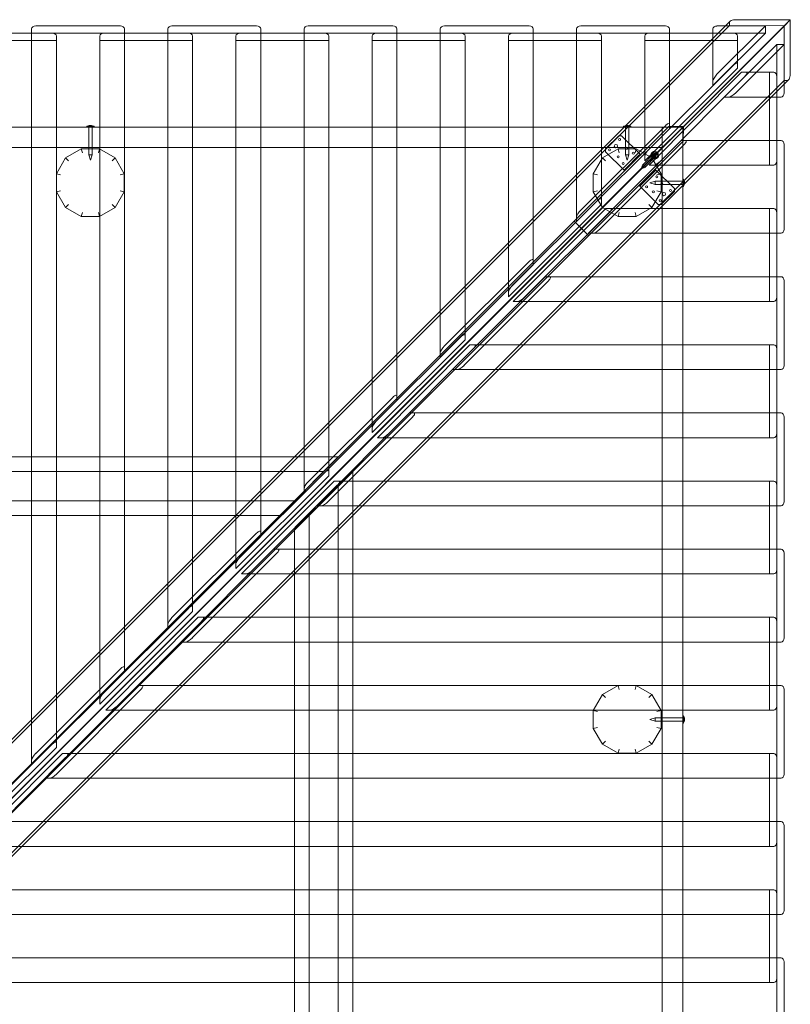
# Model space of a CAD drawing. Units: millimetres. Extents: x -313 to 4457, y -373 to 4397.
# Drawn here: x 2591 to 4457, y 2012 to 4397 of the extents above; entities that cross this region are included whole.
import ezdxf

# ---------------------------------------------------------------- set-up
doc = ezdxf.new("R2010")
doc.units = ezdxf.units.MM
doc.header["$MEASUREMENT"] = 0

msp = doc.modelspace()

# ---------------------------------------------------------------- linework, layer by layer
at = {"color": 0, "linetype": 'Continuous', "lineweight": 0}
for p, q in [((2402.6, 2484.2), (4311.8, 4393.4)), ((4456.9, 4396.3), (2547.7, 2487.1)), ((4457.2, 4396.6), (2548, 2487.4)), ((4310.2, 4389.9), (4310.1, 4382.9)), ((4457.2, 4396.6), (4322.5, 4397)), ((4456.9, 4396.3), (4442.7, 4382.3)), ((4442.9, 4382.5), (4457.2, 4396.6)), ((4456.5, 4261.6), (4456.9, 4396.3)), ((4310.1, 4382.9), (2400.9, 2473.7)), ((2533.7, 2473.3), (4442.9, 4382.5)), ((2533.7, 2473.3), (4442.7, 4382.3)), ((2619.6, 2701.2), (2619.6, 4374.9)), ((2629.6, 4382), (2834.6, 4382)), ((2844.6, 4374.9), (2844.6, 2926.2)), ((2949.6, 3031.2), (2949.6, 4374.9)), ((2959.6, 4382), (3164.6, 4382)), ((3174.6, 4374.9), (3174.6, 3256.2)), ((3279.6, 3361.2), (3279.6, 4374.9)), ((3289.6, 4382), (3494.6, 4382)), ((3504.6, 4374.9), (3504.6, 3586.2)), ((3609.6, 3691.2), (3609.6, 4374.9)), ((3619.6, 4382), (3824.6, 4382)), ((3834.6, 4374.9), (3834.6, 3916.2)), ((3939.6, 4021.2), (3939.6, 4374.9)), ((3949.6, 4382), (4154.6, 4382)), ((4164.6, 4374.9), (4164.6, 4246.2)), ((4269.6, 4351.2), (4269.6, 4374.6)), ((4300.1, 4381.7), (4279.6, 4381.7)), ((4279.6, 4264.8), (4396.8, 4381.7)), ((4396.8, 4381.7), (4300.1, 4381.7)), ((4310.1, 4382.9), (4442.9, 4382.5)), ((4396.8, 4364), (4396.8, 4381.7)), ((4442.7, 4382.3), (4442.3, 4249.4)), ((2679.6, 4346.6), (2454.6, 4346.6)), ((2514.6, 4364.3), (2619.6, 4364.3)), ((2619.6, 4364.3), (2669.6, 4364.3)), ((2844.6, 4364.3), (2619.6, 4364.3)), ((2679.6, 4357.2), (2679.6, 2644.9)), ((2784.6, 2749.6), (2784.6, 4357.2)), ((3009.6, 4346.6), (2784.6, 4346.6)), ((2794.6, 4364.3), (2844.6, 4364.3)), ((2844.6, 4364.3), (2949.6, 4364.3)), ((2949.6, 4364.3), (2999.6, 4364.3)), ((3174.6, 4364.3), (2949.6, 4364.3)), ((3009.6, 4357.2), (3009.6, 2973.9)), ((3114.6, 3078.6), (3114.6, 4357.2)), ((3339.6, 4346.6), (3114.6, 4346.6)), ((3124.6, 4364.3), (3174.6, 4364.3)), ((3174.6, 4364.3), (3279.6, 4364.3)), ((3279.6, 4364.3), (3329.6, 4364.3)), ((3504.6, 4364.3), (3279.6, 4364.3)), ((3339.6, 4357.2), (3339.6, 3302.9)), ((3444.6, 3407.6), (3444.6, 4357.2)), ((3669.6, 4346.6), (3444.6, 4346.6)), ((3454.6, 4364.3), (3504.6, 4364.3)), ((3504.6, 4364.3), (3609.6, 4364.3)), ((3609.6, 4364.3), (3659.6, 4364.3)), ((3834.6, 4364.3), (3609.6, 4364.3)), ((3669.6, 4357.2), (3669.6, 3631.9)), ((3774.6, 3736.6), (3774.6, 4357.2)), ((3999.6, 4346.6), (3774.6, 4346.6)), ((3784.6, 4364.3), (3834.6, 4364.3)), ((3834.6, 4364.3), (3939.6, 4364.3)), ((3939.6, 4364.3), (3989.6, 4364.3)), ((4164.6, 4364.3), (3939.6, 4364.3)), ((3999.6, 4357.2), (3999.6, 3960.9)), ((4104.6, 4065.6), (4104.6, 4357.2)), ((4329.6, 4346.6), (4104.6, 4346.6)), ((4114.6, 4364.3), (4164.6, 4364.3)), ((4164.6, 4364.3), (4269.6, 4364.3)), ((4269.6, 4364.3), (4319.6, 4364.3)), ((4269.6, 4364), (4396.8, 4364)), ((4396.8, 4364), (4269.6, 4237.2)), ((4269.6, 4247.8), (4269.6, 4351.2)), ((4329.6, 4357.2), (4329.6, 4289.9)), ((4297.3, 4209.5), (4424.4, 4337)), ((4442.1, 4337), (4324.9, 4219.5)), ((4424.4, 4337), (4442.1, 4337)), ((4424.4, 4337), (4424.4, 4209.5)), ((4442.1, 4240.1), (4442.1, 4337)), ((4329.6, 4279.3), (4104.6, 4055)), ((4114.6, 4082.6), (4319.6, 4287)), ((4115.1, 4044.5), (4339.4, 4269.5)), ((4329.6, 4289.9), (4329.6, 4279.3)), ((4339.4, 4269.5), (4350, 4269.5)), ((4417.3, 4269.5), (4350, 4269.5)), ((4406.7, 4269.5), (4406.7, 4044.5)), ((4442.3, 4249.4), (2533.2, 2340.3)), ((4453, 4251), (2543.8, 2341.8)), ((4347.1, 4259.5), (4142.7, 4054.5)), ((4164.6, 4246.2), (4164.6, 4143.1)), ((4269.6, 4237.2), (4269.6, 4247.8)), ((4424.4, 4209.5), (4424.4, 4259.5)), ((4442.3, 4249.4), (4449.4, 4249.4)), ((4442.1, 4219.5), (4442.1, 4240.1)), ((4307.9, 4209.5), (4297.3, 4209.5)), ((4307.9, 4209.5), (4411.5, 4209.5)), ((4411.5, 4209.5), (4435, 4209.5)), ((4424.4, 4104.5), (4424.4, 4209.5)), ((-2.9, 4137), (4147.1, 4137)), ((2462.3, 2437.5), (4162.7, 4138)), ((2762.1, 4138.8), (2753.1, 4138.8)), ((2753.1, 4138.8), (2753.1, 4137)), ((2762.1, 4137), (2753.1, 4137)), ((2758.1, 4070), (2758.1, 4137)), ((2759.1, 4140.6), (2759.1, 4137.1)), ((2759.1, 4140.6), (2760.6, 4140.6)), ((2760.6, 4137.1), (2759.1, 4137.1)), ((2760.6, 4140.6), (2760.6, 4137.1)), ((2760.6, 4140.6), (2763.6, 4140.6)), ((2763.6, 4137.1), (2760.6, 4137.1)), ((2771.1, 4138.8), (2762.1, 4138.8)), ((2771.1, 4137), (2762.1, 4137)), ((2763.6, 4140.6), (2763.6, 4137.1)), ((2763.6, 4140.6), (2765.1, 4140.6)), ((2765.1, 4137.1), (2763.6, 4137.1)), ((2765.1, 4140.6), (2765.1, 4137.1)), ((2766.1, 4070), (2766.1, 4137)), ((2771.1, 4138.8), (2771.1, 4137)), ((4164.6, 4132.5), (3939.6, 3908.2)), ((3949.6, 3935.8), (4154.6, 4140.2)), ((4062.1, 4138.8), (4053.1, 4138.8)), ((4053.1, 4138.8), (4053.1, 4137)), ((4062.1, 4137), (4053.1, 4137)), ((4058.1, 4070), (4058.1, 4137)), ((4059.1, 4140.6), (4059.1, 4137.1)), ((4059.1, 4140.6), (4060.6, 4140.6)), ((4060.6, 4137.1), (4059.1, 4137.1)), ((4060.6, 4140.6), (4060.6, 4137.1)), ((4060.6, 4140.6), (4063.6, 4140.6)), ((4063.6, 4137.1), (4060.6, 4137.1)), ((4071.1, 4138.8), (4062.1, 4138.8)), ((4071.1, 4137), (4062.1, 4137)), ((4063.6, 4140.6), (4063.6, 4137.1)), ((4063.6, 4140.6), (4065.1, 4140.6)), ((4065.1, 4137.1), (4063.6, 4137.1)), ((4065.1, 4140.6), (4065.1, 4137.1)), ((4066.1, 4070), (4066.1, 4137)), ((4071.1, 4138.8), (4071.1, 4137)), ((4135.8, 4075.7), (4198.2, 4138.1)), ((4147.1, 4137), (4147.1, 4087)), ((4147.1, -113), (4147.1, 4137)), ((4147.1, 4137), (4197.1, 4137)), ((4198.2, 4138.1), (4162.7, 4138)), ((4164.6, 4143.1), (4164.6, 4132.5)), ((4197.1, -113), (4197.1, 4137)), ((4198.1, 4102.6), (4198.2, 4138.1)), ((4198.1, 4102.6), (2497.6, 2402.2)), ((3968.3, 3879.5), (4192.6, 4104.5)), ((4041.7, 4115.9), (4009.8, 4083.9)), ((4041.7, 4115.9), (4048.7, 4115.9)), ((4093.3, 4071.4), (4048.7, 4115.9)), ((4192.6, 4104.5), (4203.2, 4104.5)), ((4306.5, 4104.5), (4203.2, 4104.5)), ((4435, 4104.5), (4306.5, 4104.5)), ((4424.4, 4054.5), (4424.4, 4104.5)), ((4424.4, 4104.5), (4424.4, 3879.5)), ((-2.9, 4087), (4147.1, 4087)), ((2740.1, 4084.1), (2702, 4062.1)), ((2740.1, 4084.1), (2742.8, 4074.1)), ((2784.1, 4084.1), (2740.1, 4084.1)), ((2784.1, 4084.1), (2781.4, 4074.1)), ((2822.2, 4062.1), (2784.1, 4084.1)), ((4200.3, 4094.5), (3995.9, 3889.5)), ((4040.1, 4084.1), (4002, 4062.1)), ((4009.8, 4076.9), (4009.8, 4083.9)), ((4040.1, 4084.1), (4042.8, 4074.1)), ((4084.1, 4084.1), (4040.1, 4084.1)), ((4084.1, 4084.1), (4081.4, 4074.1)), ((4122.2, 4062.1), (4084.1, 4084.1)), ((4442.1, 3889.5), (4442.1, 4094.5)), ((2533.4, 2473.3), (4125.4, 4065.3)), ((2702, 4062.1), (2680, 4024)), ((2702, 4062.1), (2709.3, 4054.8)), ((2766.1, 4070), (2758.1, 4070)), ((2762.1, 4057), (2758.1, 4070)), ((2762.1, 4057), (2766.1, 4070)), ((2822.2, 4062.1), (2814.9, 4054.8)), ((2844.2, 4024), (2822.2, 4062.1)), ((4002, 4062.1), (3980, 4024)), ((4002, 4062.1), (4009.3, 4054.8)), ((4009.8, 4076.9), (4054.5, 4032.4)), ((4089.8, 4067.9), (4058, 4036)), ((4066.1, 4070), (4058.1, 4070)), ((4062.1, 4057), (4058.1, 4070)), ((4059.4, 4034.5), (4091.3, 4066.5)), ((4062.1, 4057), (4066.1, 4070)), ((4078.2, 4053.4), (4076.8, 4054.8)), ((4082.4, 4060.4), (4083.8, 4059)), ((4084.5, 4062.6), (4085.9, 4061.2)), ((4085.9, 4064), (4087.3, 4062.6)), ((4088, 4066.1), (4089.5, 4064.7)), ((4093.3, 4071.4), (4089.8, 4067.9)), ((4089.8, 4067.9), (4091.3, 4066.5)), ((4091.3, 4066.5), (4094.8, 4070)), ((4094.8, 4070), (4093.3, 4071.4)), ((4126.2, 4071.8), (4099, 4044.6)), ((4104.6, 4055), (4104.6, 4065.6)), ((4131.9, 4066.1), (4104.7, 4038.9)), ((4122.1, 4074.8), (4122.1, 4074.8)), ((4144.2, 4024), (4122.2, 4062.1)), ((4122.7, 4075.3), (4123.4, 4076)), ((4127, 4071.1), (4126.5, 4068.5)), ((4127.9, 4070), (4126.5, 4068.5)), ((4126.5, 4068.5), (4128.6, 4066.4)), ((4128.4, 4072.5), (4127, 4071.1)), ((4129.5, 4071.5), (4127, 4071.1)), ((4127.9, 4070), (4128.4, 4072.5)), ((4130.1, 4067.8), (4127.9, 4070)), ((4128.4, 4072.5), (4130.9, 4072.9)), ((4130.1, 4067.8), (4128.6, 4066.4)), ((4128.6, 4066.4), (4131.2, 4066.9)), ((4130.9, 4072.9), (4129.5, 4071.5)), ((4131.6, 4069.4), (4129.5, 4071.5)), ((4132.6, 4068.3), (4130.1, 4067.8)), ((4130.9, 4072.9), (4133.1, 4070.8)), ((4131.2, 4066.9), (4131.6, 4069.4)), ((4132.6, 4068.3), (4131.2, 4066.9)), ((4133.1, 4070.8), (4131.6, 4069.4)), ((4133.1, 4070.8), (4132.6, 4068.3)), ((4134.9, 4062), (4134.9, 4062)), ((4135.4, 4062.6), (4136.1, 4063.3)), ((4058, 4036), (4054.5, 4032.4)), ((4054.5, 4032.4), (4056, 4031)), ((4056, 4031), (4059.4, 4034.5)), ((4059.4, 4034.5), (4058, 4036)), ((4059.8, 4037.8), (4061.2, 4036.3)), ((4061.9, 4039.9), (4063.4, 4038.5)), ((4063.4, 4041.3), (4064.8, 4039.9)), ((4065.5, 4043.4), (4066.9, 4042)), ((4072.5, 4047.7), (4071.1, 4049.1)), ((4095.1, 3998.9), (4127, 4030.7)), ((4096.6, 4036.5), (4098.3, 4043.3)), ((4096.6, 4036.5), (4103.4, 4038.2)), ((4125.7, 4044.5), (4115.1, 4044.5)), ((4125.7, 4044.5), (4417.3, 4044.5)), ((4127, 4030.7), (4130.5, 4034.2)), ((4128.4, 4029.3), (4127, 4030.7)), ((4131.9, 4032.8), (4128.4, 4029.3)), ((4130.5, 4034.2), (4131.9, 4032.8)), ((4131.9, 4032.8), (4176.4, 3988.1)), ((2680, 4024), (2690, 4021.3)), ((2680, 4024), (2680, 3980)), ((2844.2, 4024), (2834.2, 4021.3)), ((2844.2, 3980), (2844.2, 4024)), ((3939.6, 3918.8), (3939.6, 4021.2)), ((3980, 4024), (3990, 4021.3)), ((3980, 4024), (3980, 3980)), ((4128.4, 4029.3), (4096.5, 3997.5)), ((4109.6, 4010.6), (4108.2, 4012)), ((4115.3, 4016.2), (4113.9, 4017.7)), ((4119.5, 4023.3), (4121, 4021.9)), ((4121.7, 4025.4), (4123.1, 4024)), ((4123.1, 4026.8), (4124.5, 4025.4)), ((4125.2, 4028.9), (4126.6, 4027.5)), ((4144.2, 4024), (4134.2, 4021.3)), ((4144.2, 3980), (4144.2, 4024)), ((4197.1, 4002), (4197.1, 4011)), ((4198.9, 4011), (4197.1, 4011)), ((4197.1, 4011), (4197.1, 4002)), ((4197.1, 4011), (4198.9, 4011)), ((4198.9, 4002), (4198.9, 4011)), ((4198.9, 4011), (4198.9, 4002)), ((4091.6, 3995.4), (4095.1, 3998.9)), ((4093, 3994), (4091.6, 3995.4)), ((4096.5, 3997.5), (4093, 3994)), ((4137.4, 3949.3), (4093, 3994)), ((4095.1, 3998.9), (4096.5, 3997.5)), ((4096.9, 4000.7), (4098.3, 3999.3)), ((4099, 4002.8), (4100.4, 4001.4)), ((4100.4, 4004.2), (4101.8, 4002.8)), ((4102.5, 4006.4), (4103.9, 4004.9)), ((4117.1, 4002), (4130.1, 4006)), ((4117.1, 4002), (4130.1, 4006)), ((4117.1, 4002), (4130.1, 3998)), ((4117.1, 4002), (4130.1, 3998)), ((4130.1, 3998), (4130.1, 4006)), ((4130.1, 4006), (4197.1, 4006)), ((4130.1, 4006), (4130.1, 3998)), ((4197.1, 4006), (4130.1, 4006)), ((4130.1, 3998), (4197.1, 3998)), ((4197.1, 3998), (4130.1, 3998)), ((4176.4, 3981.1), (4176.4, 3988.1)), ((4197.1, 3993), (4197.1, 4002)), ((4197.1, 4002), (4197.1, 3993)), ((4198.9, 3993), (4197.1, 3993)), ((4197.1, 3993), (4198.9, 3993)), ((4200.7, 4005), (4197.2, 4005)), ((4197.2, 4003.5), (4197.2, 4005)), ((4200.7, 4005), (4197.2, 4005)), ((4197.2, 4005), (4197.2, 4003.5)), ((4197.2, 4000.5), (4197.2, 4003.5)), ((4200.7, 4003.5), (4197.2, 4003.5)), ((4200.7, 4003.5), (4197.2, 4003.5)), ((4197.2, 4003.5), (4197.2, 4000.5)), ((4197.2, 3999), (4197.2, 4000.5)), ((4200.7, 4000.5), (4197.2, 4000.5)), ((4200.7, 4000.5), (4197.2, 4000.5)), ((4197.2, 4000.5), (4197.2, 3999)), ((4200.7, 3999), (4197.2, 3999)), ((4200.7, 3999), (4197.2, 3999)), ((4198.9, 3993), (4198.9, 4002)), ((4198.9, 4002), (4198.9, 3993)), ((4200.7, 4005), (4200.7, 4003.5)), ((4200.7, 4003.5), (4200.7, 4005)), ((4200.7, 4003.5), (4200.7, 4000.5)), ((4200.7, 4000.5), (4200.7, 4003.5)), ((4200.7, 4000.5), (4200.7, 3999)), ((4200.7, 3999), (4200.7, 4000.5)), ((2680, 3980), (2690, 3982.7)), ((2680, 3980), (2702, 3941.9)), ((2822.2, 3941.9), (2844.2, 3980)), ((2844.2, 3980), (2834.2, 3982.7)), ((3980, 3980), (3990, 3982.7)), ((3980, 3980), (4002, 3941.9)), ((3999.6, 3960.9), (3999.6, 3950.3)), ((4122.2, 3941.9), (4144.2, 3980)), ((4144.2, 3980), (4134.2, 3982.7)), ((4176.4, 3981.1), (4144.4, 3949.3)), ((2702, 3941.9), (2709.3, 3949.2)), ((2702, 3941.9), (2740.1, 3919.9)), ((2784.1, 3919.9), (2822.2, 3941.9)), ((2822.2, 3941.9), (2814.9, 3949.2)), ((3999.6, 3950.3), (3774.6, 3726)), ((3784.6, 3753.6), (3989.6, 3958)), ((3786.1, 3714.5), (4010.4, 3939.5)), ((4002, 3941.9), (4040.1, 3919.9)), ((4010.4, 3939.5), (4021, 3939.5)), ((4417.3, 3939.5), (4021, 3939.5)), ((4084.1, 3919.9), (4122.2, 3941.9)), ((4122.2, 3941.9), (4114.9, 3949.2)), ((4137.4, 3949.3), (4144.4, 3949.3)), ((4406.7, 3939.5), (4406.7, 3714.5)), ((2740.1, 3919.9), (2742.8, 3929.9)), ((2740.1, 3919.9), (2784.1, 3919.9)), ((2784.1, 3919.9), (2781.4, 3929.9)), ((4018.1, 3929.5), (3813.7, 3724.5)), ((3834.6, 3916.2), (3834.6, 3814.1)), ((3939.6, 3908.2), (3939.6, 3918.8)), ((4040.1, 3919.9), (4042.8, 3929.9)), ((4040.1, 3919.9), (4084.1, 3919.9)), ((4084.1, 3919.9), (4081.4, 3929.9)), ((4424.4, 3879.5), (4424.4, 3929.5)), ((3933.9, 3909.2), (3969.3, 3873.8)), ((3978.9, 3879.5), (3968.3, 3879.5)), ((3978.9, 3879.5), (4081.5, 3879.5)), ((4081.5, 3879.5), (4435, 3879.5)), ((4424.4, 3774.5), (4424.4, 3879.5)), ((3834.6, 3803.5), (3609.6, 3579.2)), ((3619.6, 3606.8), (3824.6, 3811.2)), ((3834.6, 3814.1), (3834.6, 3803.5)), ((3639.3, 3549.5), (3863.6, 3774.5)), ((3863.6, 3774.5), (3874.2, 3774.5)), ((3976.5, 3774.5), (3874.2, 3774.5)), ((4435, 3774.5), (3976.5, 3774.5)), ((4424.4, 3724.5), (4424.4, 3774.5)), ((4424.4, 3774.5), (4424.4, 3549.5)), ((3871.3, 3764.5), (3666.9, 3559.5)), ((4442.1, 3559.5), (4442.1, 3764.5)), ((3774.6, 3726), (3774.6, 3736.6)), ((3796.7, 3714.5), (3786.1, 3714.5)), ((3796.7, 3714.5), (4417.3, 3714.5)), ((3609.6, 3589.8), (3609.6, 3691.2)), ((3454.6, 3424.6), (3659.6, 3629)), ((3669.6, 3631.9), (3669.6, 3621.3)), ((3669.6, 3621.3), (3444.6, 3397)), ((3457.1, 3384.5), (3681.4, 3609.5)), ((3681.4, 3609.5), (3692, 3609.5)), ((4417.3, 3609.5), (3692, 3609.5)), ((4406.7, 3609.5), (4406.7, 3384.5)), ((3689.1, 3599.5), (3484.7, 3394.5)), ((3504.6, 3586.2), (3504.6, 3485.1)), ((3609.6, 3579.2), (3609.6, 3589.8)), ((4424.4, 3549.5), (4424.4, 3599.5)), ((3649.9, 3549.5), (3639.3, 3549.5)), ((3649.9, 3549.5), (3751.5, 3549.5)), ((3751.5, 3549.5), (4435, 3549.5)), ((4424.4, 3444.5), (4424.4, 3549.5)), ((3289.6, 3277.8), (3494.6, 3482.2)), ((3504.6, 3485.1), (3504.6, 3474.5)), ((3504.6, 3474.5), (3279.6, 3250.2)), ((3310.3, 3219.5), (3534.6, 3444.5)), ((3542.3, 3434.5), (3337.9, 3229.5)), ((3534.6, 3444.5), (3545.2, 3444.5)), ((3646.5, 3444.5), (3545.2, 3444.5)), ((4435, 3444.5), (3646.5, 3444.5)), ((4424.4, 3444.5), (4424.4, 3219.5)), ((4424.4, 3394.5), (4424.4, 3444.5)), ((4442.1, 3229.5), (4442.1, 3434.5)), ((3444.6, 3397), (3444.6, 3407.6)), ((3467.7, 3384.5), (3457.1, 3384.5)), ((3467.7, 3384.5), (4417.3, 3384.5)), ((3279.6, 3260.8), (3279.6, 3361.2)), ((3362.1, 3337.7), (782.1, 3337.7)), ((3362.1, 3337.7), (3257.1, 3231.7)), ((3326.9, 3302.4), (3362.1, 3337.7)), ((3326.9, 3302.4), (817.3, 3302.4)), ((3339.6, 3292.3), (3114.6, 3068)), ((3124.6, 3095.6), (3329.6, 3300)), ((3221.8, 3196.3), (3326.9, 3302.4)), ((3291.8, 3197), (3397.8, 3302)), ((3339.6, 3302.9), (3339.6, 3292.3)), ((3397.8, 3302), (3362.5, 3266.8)), ((3397.8, 722), (3397.8, 3302)), ((3128.1, 3054.5), (3352.4, 3279.5)), ((3360.1, 3269.5), (3155.7, 3064.5)), ((3352.4, 3279.5), (3363, 3279.5)), ((4417.3, 3279.5), (3363, 3279.5)), ((4406.7, 3279.5), (4406.7, 3054.5)), ((4424.4, 3219.5), (4424.4, 3269.5)), ((3174.6, 3256.2), (3174.6, 3156.1)), ((3362.5, 3266.8), (3256.4, 3161.7)), ((3279.6, 3250.2), (3279.6, 3260.8)), ((3362.5, 757.2), (3362.5, 3266.8)), ((3257.1, 3231.7), (887.1, 3231.7)), ((3257.1, 3231.7), (3221.8, 3196.3)), ((3221.8, 3196.3), (922.4, 3196.3)), ((3256.4, 3161.7), (3291.8, 3197)), ((3291.8, 827), (3291.8, 3197)), ((3320.9, 3219.5), (3310.3, 3219.5)), ((3320.9, 3219.5), (3421.5, 3219.5)), ((3421.5, 3219.5), (4435, 3219.5)), ((4424.4, 3114.5), (4424.4, 3219.5)), ((2959.6, 2948.8), (3164.6, 3153.2)), ((3174.6, 3156.1), (3174.6, 3145.5)), ((3256.4, 862.3), (3256.4, 3161.7)), ((3174.6, 3145.5), (2949.6, 2921.2)), ((2981.3, 2889.5), (3205.6, 3114.5)), ((3213.3, 3104.5), (3008.9, 2899.5)), ((3205.6, 3114.5), (3216.2, 3114.5)), ((3316.5, 3114.5), (3216.2, 3114.5)), ((4435, 3114.5), (3316.5, 3114.5)), ((4424.4, 3114.5), (4424.4, 2889.5)), ((4424.4, 3064.5), (4424.4, 3114.5)), ((4442.1, 2899.5), (4442.1, 3104.5)), ((3114.6, 3068), (3114.6, 3078.6)), ((3138.7, 3054.5), (3128.1, 3054.5)), ((3138.7, 3054.5), (4417.3, 3054.5)), ((2949.6, 2931.8), (2949.6, 3031.2)), ((3009.6, 2963.3), (2784.6, 2739)), ((2794.6, 2766.6), (2999.6, 2971)), ((3009.6, 2973.9), (3009.6, 2963.3)), ((2799.1, 2724.5), (3023.4, 2949.5)), ((3031.1, 2939.5), (2826.7, 2734.5)), ((3023.4, 2949.5), (3034, 2949.5)), ((4417.3, 2949.5), (3034, 2949.5)), ((4406.7, 2949.5), (4406.7, 2724.5)), ((4424.4, 2889.5), (4424.4, 2939.5)), ((2844.6, 2926.2), (2844.6, 2827.1)), ((2949.6, 2921.2), (2949.6, 2931.8)), ((2991.9, 2889.5), (2981.3, 2889.5)), ((2991.9, 2889.5), (3091.5, 2889.5)), ((3091.5, 2889.5), (4435, 2889.5)), ((4424.4, 2784.5), (4424.4, 2889.5)), ((2844.6, 2816.5), (2619.6, 2592.2)), ((2629.6, 2619.8), (2834.6, 2824.2)), ((2844.6, 2827.1), (2844.6, 2816.5)), ((2652.3, 2559.5), (2876.6, 2784.5)), ((2884.3, 2774.5), (2679.9, 2569.5)), ((2876.6, 2784.5), (2887.2, 2784.5)), ((2986.5, 2784.5), (2887.2, 2784.5)), ((4435, 2784.5), (2986.5, 2784.5)), ((4040.1, 2784.1), (4002, 2762.1)), ((4040.1, 2784.1), (4042.8, 2774.1)), ((4084.1, 2784.1), (4040.1, 2784.1)), ((4084.1, 2784.1), (4081.4, 2774.1)), ((4122.2, 2762.1), (4084.1, 2784.1)), ((4424.4, 2784.5), (4424.4, 2559.5)), ((4424.4, 2734.5), (4424.4, 2784.5)), ((4442.1, 2569.5), (4442.1, 2774.5)), ((2784.6, 2739), (2784.6, 2749.6)), ((4002, 2762.1), (3980, 2724)), ((4002, 2762.1), (4009.3, 2754.8)), ((4122.2, 2762.1), (4114.9, 2754.8)), ((4144.2, 2724), (4122.2, 2762.1)), ((2809.7, 2724.5), (2799.1, 2724.5)), ((2809.7, 2724.5), (4417.3, 2724.5)), ((3980, 2724), (3990, 2721.3)), ((3980, 2724), (3980, 2680)), ((4144.2, 2724), (4134.2, 2721.3)), ((4144.2, 2680), (4144.2, 2724)), ((2619.6, 2602.8), (2619.6, 2701.2)), ((4117.1, 2702), (4130.1, 2706)), ((4117.1, 2702), (4130.1, 2698)), ((4130.1, 2698), (4130.1, 2706)), ((4130.1, 2706), (4197.1, 2706)), ((4130.1, 2698), (4197.1, 2698)), ((4197.1, 2702), (4197.1, 2711)), ((4198.9, 2711), (4197.1, 2711)), ((4197.1, 2693), (4197.1, 2702)), ((4200.7, 2705), (4197.2, 2705)), ((4197.2, 2703.5), (4197.2, 2705)), ((4197.2, 2700.5), (4197.2, 2703.5)), ((4200.7, 2703.5), (4197.2, 2703.5)), ((4197.2, 2699), (4197.2, 2700.5)), ((4200.7, 2700.5), (4197.2, 2700.5)), ((4200.7, 2699), (4197.2, 2699)), ((4198.9, 2702), (4198.9, 2711)), ((4198.9, 2693), (4198.9, 2702)), ((4200.7, 2705), (4200.7, 2703.5)), ((4200.7, 2703.5), (4200.7, 2700.5)), ((4200.7, 2700.5), (4200.7, 2699)), ((3980, 2680), (3990, 2682.7)), ((3980, 2680), (4002, 2641.9)), ((4122.2, 2641.9), (4144.2, 2680)), ((4144.2, 2680), (4134.2, 2682.7)), ((4198.9, 2693), (4197.1, 2693)), ((4002, 2641.9), (4009.3, 2649.2)), ((4122.2, 2641.9), (4114.9, 2649.2)), ((2679.6, 2634.3), (2482.1, 2437.4)), ((2500.4, 2473.4), (2669.6, 2642)), ((2679.6, 2644.9), (2679.6, 2634.3)), ((4002, 2641.9), (4040.1, 2619.9)), ((4040.1, 2619.9), (4042.8, 2629.9)), ((4084.1, 2619.9), (4081.4, 2629.9)), ((4084.1, 2619.9), (4122.2, 2641.9)), ((2497.5, 2422), (2694.4, 2619.5)), ((2702.1, 2609.5), (2533.5, 2440.3)), ((2619.6, 2592.2), (2619.6, 2602.8)), ((2694.4, 2619.5), (2705, 2619.5)), ((4417.3, 2619.5), (2705, 2619.5)), ((4040.1, 2619.9), (4084.1, 2619.9)), ((4406.7, 2619.5), (4406.7, 2394.5)), ((4424.4, 2559.5), (4424.4, 2609.5)), ((2662.9, 2559.5), (2652.3, 2559.5)), ((2662.9, 2559.5), (2761.5, 2559.5)), ((2761.5, 2559.5), (4435, 2559.5)), ((4424.4, 2454.5), (4424.4, 2559.5)), ((2656.5, 2454.5), (2558.2, 2454.5)), ((4435, 2454.5), (2656.5, 2454.5)), ((4424.4, 2454.5), (4424.4, 2229.5)), ((4424.4, 2404.5), (4424.4, 2454.5)), ((4442.1, 2239.5), (4442.1, 2444.5)), ((2515.2, 2394.5), (4417.3, 2394.5)), ((4417.3, 2289.5), (2515.2, 2289.5)), ((4406.7, 2289.5), (4406.7, 2064.5)), ((4424.4, 2229.5), (4424.4, 2279.5)), ((2525.8, 2229.5), (4435, 2229.5)), ((4424.4, 2124.5), (4424.4, 2229.5)), ((2525.8, 2124.5), (4435, 2124.5)), ((4424.4, 2074.5), (4424.4, 2124.5)), ((4424.4, 1899.5), (4424.4, 2124.5)), ((4442.1, 2114.5), (4442.1, 1909.5)), ((2515.2, 2064.5), (4417.3, 2064.5))]:
    msp.add_line(p, q, dxfattribs=at)
for centre, radius in [((4043.8, 4106.7), 2.5), ((4019.1, 4081.9), 2.5), ((4035, 4090.7), 4), ((4060.8, 4085.5), 2.5), ((4040.3, 4064.9), 2.5), ((4077.1, 4073.5), 2.5), ((4052.4, 4048.7), 2.5), ((4134, 4016.5), 2.5), ((4109.2, 3991.9), 2.5), ((4146, 4000.3), 2.5), ((4167.2, 3983.2), 2.5), ((4125.5, 3979.8), 2.5), ((4142.4, 3958.5), 2.5), ((4151.3, 3974.4), 4)]:
    msp.add_circle(centre, radius, dxfattribs=at)
for centre, start, end in [((2759.6, 4134.1), 94.4, 133.9348), ((2764.6, 4134.1), 46.0652, 85.6), ((4059.6, 4134.1), 94.4, 133.9348), ((4064.6, 4134.1), 46.0652, 85.6), ((4194.2, 4004.5), 4.4, 43.9348), ((4194.2, 4004.5), 4.4, 43.9348), ((4194.2, 3999.5), 316.0652, 355.6), ((4194.2, 3999.5), 316.0652, 355.6), ((4194.2, 2704.5), 4.4, 43.9348), ((4194.2, 2699.5), 316.0652, 355.6)]:
    msp.add_arc(centre, 6.5, start, end, dxfattribs=at)
for centre, major_axis, ratio, start_param, end_param in [((4322.4, 4389.9), (-12.2, 0), 0.577351, -0.523598, -0.005213), ((4322.4, 4389.9), (-12.2, 0), 0.577351, -1.57601, -0.523598), ((4279.6, 4374.6), (-10, 0), 0.707107, -1.570796, 0), ((4417.3, 4259.5), (0, 10), 0.707107, -1.570796, 0), ((4449.5, 4261.6), (0, -12.2), 0.57735, -0.005213, 0.5236), ((4449.5, 4261.6), (0, -12.2), 0.57735, 0.5236, 1.565584), ((4435, 4219.5), (0, -10), 0.707107, 0, 1.570796), ((4435, 4094.5), (0, 10), 0.707107, -1.570796, 0), ((4417.3, 4054.5), (0, -10), 0.707107, 0, 1.570796), ((4417.3, 3929.5), (0, 10), 0.707107, -1.570796, 0), ((4435, 3889.5), (0, -10), 0.707107, 0, 1.570796), ((4435, 3764.5), (0, 10), 0.707107, -1.570796, 0), ((4417.3, 3724.5), (0, -10), 0.707107, 0, 1.570796), ((4417.3, 3599.5), (0, 10), 0.707107, -1.570796, 0), ((4435, 3559.5), (0, -10), 0.707107, 0, 1.570796), ((4435, 3434.5), (0, 10), 0.707107, -1.570796, 0), ((4417.3, 3394.5), (0, -10), 0.707107, 0, 1.570796), ((4417.3, 3269.5), (0, 10), 0.707107, -1.570796, 0), ((4435, 3229.5), (0, -10), 0.707107, 0, 1.570796), ((4435, 3104.5), (0, 10), 0.707107, -1.570796, 0), ((4417.3, 3064.5), (0, -10), 0.707107, 0, 1.570796), ((4417.3, 2939.5), (0, 10), 0.707107, -1.570796, 0), ((4435, 2899.5), (0, -10), 0.707107, 0, 1.570796), ((4435, 2774.5), (0, 10), 0.707107, -1.570796, 0), ((4417.3, 2734.5), (0, -10), 0.707107, 0, 1.570796), ((4417.3, 2609.5), (0, 10), 0.707107, -1.570796, 0), ((4435, 2569.5), (0, -10), 0.707107, 0, 1.570796), ((4435, 2444.5), (0, 10), 0.707107, -1.570796, 0), ((4417.3, 2404.5), (0, -10), 0.707107, 0, 1.570796), ((4417.3, 2279.5), (0, 10), 0.707107, -1.570796, 0), ((4435, 2239.5), (0, -10), 0.707107, 0, 1.570796), ((4417.3, 2074.5), (0, -10), 0.707107, 0, 1.570796)]:
    msp.add_ellipse(centre, major_axis=major_axis, ratio=ratio, start_param=start_param, end_param=end_param, dxfattribs=at)
at = {"color": 0, "linetype": 'Continuous', "lineweight": 0, "extrusion": (0, 0, -1)}
for centre, major_axis, ratio, start_param, end_param in [((2629.6, 4374.9), (-10, 0), 0.707107, 0, 1.570796), ((2834.6, 4374.9), (10, 0), 0.707107, -1.570796, 0), ((2959.6, 4374.9), (-10, 0), 0.707107, 0, 1.570796), ((3164.6, 4374.9), (10, 0), 0.707107, -1.570796, 0), ((3289.6, 4374.9), (-10, 0), 0.707107, 0, 1.570796), ((3494.6, 4374.9), (10, 0), 0.707107, -1.570796, 0), ((3619.6, 4374.9), (-10, 0), 0.707107, 0, 1.570796), ((3824.6, 4374.9), (10, 0), 0.707107, -1.570796, 0), ((3949.6, 4374.9), (-10, 0), 0.707107, 0, 1.570796), ((4154.6, 4374.9), (10, 0), 0.707107, -1.570796, 0), ((2669.6, 4357.2), (10, 0), 0.707107, -1.570796, 0), ((2794.6, 4357.2), (-10, 0), 0.707107, 0, 1.570796), ((2999.6, 4357.2), (10, 0), 0.707107, -1.570796, 0), ((3124.6, 4357.2), (-10, 0), 0.707107, 0, 1.570796), ((3329.6, 4357.2), (10, 0), 0.707107, -1.570796, 0), ((3454.6, 4357.2), (-10, 0), 0.707107, 0, 1.570796), ((3659.6, 4357.2), (10, 0), 0.707107, -1.570796, 0), ((3784.6, 4357.2), (-10, 0), 0.707107, 0, 1.570796), ((3989.6, 4357.2), (10, 0), 0.707107, -1.570796, 0), ((4114.6, 4357.2), (-10, 0), 0.707107, 0, 1.570796), ((4319.6, 4357.2), (10, 0), 0.707107, -1.570796, 0), ((4319.6, 4279.9), (9.3, 11.9), 0.310943, -1.19256, 0.378237), ((4340, 4259.5), (11.9, 9.3), 0.310943, -0.378237, 1.19256), ((4279.6, 4257.7), (-9.3, -11.9), 0.310943, 0.378237, 1.949033), ((4317.8, 4219.5), (-11.9, -9.3), 0.310943, -1.949033, -0.378237), ((4154.6, 4133.1), (9.3, 11.9), 0.310943, -1.19256, 0.378237), ((4193.2, 4094.5), (11.9, 9.3), 0.310943, -0.378237, 1.19256), ((4114.6, 4075.6), (-9.3, -11.9), 0.310943, 0.378237, 1.949033), ((4129.8, 4069.7), (6.36, -6.36), 0.819152, -4.712389, 1.570796), ((4130.6, 4070.5), (-9.89, 1.6), 0.661045, -1.125358, 2.016234), ((4129, 4068.9), (6.36, -6.36), 0.819152, -4.712389, 1.570796), ((4130.6, 4070.5), (1.6, -9.89), 0.661045, -2.016234, 1.125358), ((4135.7, 4054.5), (-11.9, -9.3), 0.310943, -1.949033, -0.378237), ((3989.6, 3950.9), (9.3, 11.9), 0.310943, -1.19256, 0.378237), ((3949.6, 3928.7), (-9.3, -11.9), 0.310943, 0.378237, 1.949033), ((4011.1, 3929.5), (11.9, 9.3), 0.310943, -0.378237, 1.19256), ((3988.8, 3889.5), (-11.9, -9.3), 0.310943, -1.949033, -0.378237), ((3824.6, 3804.1), (9.3, 11.9), 0.310943, -1.19256, 0.378237), ((3864.2, 3764.5), (11.9, 9.3), 0.310943, -0.378237, 1.19256), ((3784.6, 3746.6), (-9.3, -11.9), 0.310943, 0.378237, 1.949033), ((3806.7, 3724.5), (-11.9, -9.3), 0.310943, -1.949033, -0.378237), ((3659.6, 3621.9), (9.3, 11.9), 0.310943, -1.19256, 0.378237), ((3619.6, 3599.7), (-9.3, -11.9), 0.310943, 0.378237, 1.949033), ((3682.1, 3599.5), (11.9, 9.3), 0.310943, -0.378237, 1.19256), ((3659.9, 3559.5), (-11.9, -9.3), 0.310943, -1.949033, -0.378237), ((3494.6, 3475.1), (9.3, 11.9), 0.310943, -1.19256, 0.378237), ((3535.2, 3434.5), (11.9, 9.3), 0.310943, -0.378237, 1.19256), ((3454.6, 3417.6), (-9.3, -11.9), 0.310943, 0.378237, 1.949033), ((3477.7, 3394.5), (-11.9, -9.3), 0.310943, -1.949033, -0.378237), ((3329.6, 3292.9), (9.3, 11.9), 0.310943, -1.19256, 0.378237), ((3289.6, 3270.7), (-9.3, -11.9), 0.310943, 0.378237, 1.949033), ((3353.1, 3269.5), (11.9, 9.3), 0.310943, -0.378237, 1.19256), ((3330.9, 3229.5), (-11.9, -9.3), 0.310943, -1.949033, -0.378237), ((3164.6, 3146.1), (9.3, 11.9), 0.310943, -1.19256, 0.378237), ((3206.2, 3104.5), (11.9, 9.3), 0.310943, -0.378237, 1.19256), ((3124.6, 3088.6), (-9.3, -11.9), 0.310943, 0.378237, 1.949033), ((3148.7, 3064.5), (-11.9, -9.3), 0.310943, -1.949033, -0.378237), ((2999.6, 2964), (9.3, 11.9), 0.310943, -1.19256, 0.378237), ((2959.6, 2941.8), (-9.3, -11.9), 0.310943, 0.378237, 1.949033), ((3024.1, 2939.5), (11.9, 9.3), 0.310943, -0.378237, 1.19256), ((3001.9, 2899.5), (-11.9, -9.3), 0.310943, -1.949033, -0.378237), ((2834.6, 2817.1), (9.3, 11.9), 0.310943, -1.19256, 0.378237), ((2794.6, 2759.6), (-9.3, -11.9), 0.310943, 0.378237, 1.949033), ((2877.2, 2774.5), (11.9, 9.3), 0.310943, -0.378237, 1.19256), ((2819.7, 2734.5), (-11.9, -9.3), 0.310943, -1.949033, -0.378237), ((2669.6, 2635), (9.3, 11.9), 0.310943, -1.19256, 0.378237), ((2629.6, 2612.8), (-9.3, -11.9), 0.310943, 0.378237, 1.949033), ((2695.1, 2609.5), (11.9, 9.3), 0.310943, -0.378237, 1.19256), ((2672.9, 2569.5), (-11.9, -9.3), 0.310943, -1.949033, -0.378237), ((4435, 2114.5), (0, 10), 0.707107, 0, 1.570796)]:
    msp.add_ellipse(centre, major_axis=major_axis, ratio=ratio, start_param=start_param, end_param=end_param, dxfattribs=at)
for centre, major_axis in [((4128.5, 4068.4), (6.36, -6.36)), ((4129.8, 4069.7), (-4.95, 4.95)), ((4101.9, 4041.8), (2.83, -2.83))]:
    msp.add_ellipse(centre, major_axis=major_axis, ratio=0.819152, dxfattribs=at)
at = {"color": 0, "linetype": 'Continuous', "lineweight": 0}
msp.add_ellipse((4129, 4068.9), major_axis=(2.83, -2.83), ratio=0.819152, dxfattribs=at)

doc.saveas('drawing.dxf')
